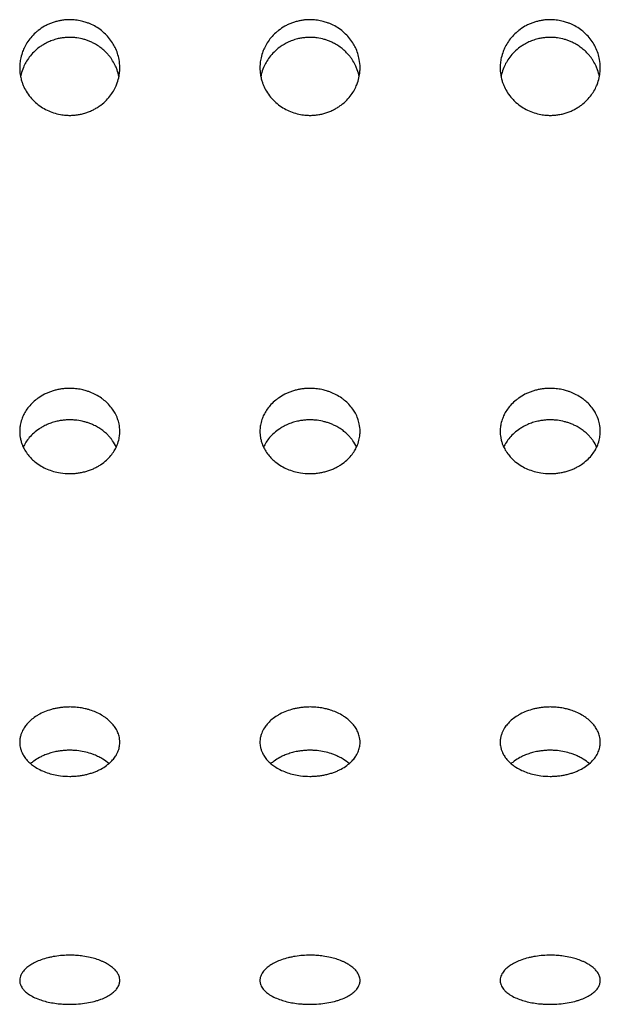
# Model space of a CAD drawing. Units: millimetres. Extents: x -1844 to 2516, y -1497 to 2533.
# Drawn here: x 608 to 637, y 112 to 161 of the extents above; entities that cross this region are included whole.
import ezdxf

# ---------------------------------------------------------------- set-up
doc = ezdxf.new("R2010")
doc.units = ezdxf.units.MM
doc.linetypes.add('K5LT_BASIC', pattern=[0])

msp = doc.modelspace()

# ---------------------------------------------------------------- linework, layer by layer
at = {"color": 5, "linetype": 'K5LT_BASIC', "lineweight": 30, "true_color": 0x0000ff}
for points, knots in [([(613.449, 158.845), (613.449, 158.986), (613.427, 159.226), (613.34, 159.566), (613.23, 159.84), (613.079, 160.111), (612.9, 160.355), (612.706, 160.556), (612.495, 160.737), (612.263, 160.895), (612.019, 161.019), (611.801, 161.105), (611.584, 161.172), (611.316, 161.226), (611.037, 161.25), (610.792, 161.245), (610.586, 161.223), (610.399, 161.19), (610.214, 161.142), (610.032, 161.081), (609.855, 161.006), (609.631, 160.89), (609.424, 160.752), (609.195, 160.56), (609, 160.357), (608.811, 160.099), (608.67, 159.843), (608.559, 159.568), (608.487, 159.292), (608.454, 159.042), (608.449, 158.9), (608.449, 158.845)], [0, 0, 0, 0, 1.795702, 3.078773, 4.452803, 5.536162, 6.971417, 8.244476, 9.016544, 10.426091, 11.709864, 12.3737, 13.302071, 14.49511, 15.717192, 16.714977, 17.482781, 18.255372, 19.036377, 19.821204, 20.608948, 21.39593, 22.933875, 23.675013, 25.104993, 26.435758, 27.681707, 28.785892, 30.190253, 31.300715, 32, 32, 32, 32]), ([(625.449, 158.845), (625.449, 158.986), (625.427, 159.226), (625.34, 159.566), (625.23, 159.84), (625.079, 160.111), (624.9, 160.355), (624.706, 160.556), (624.495, 160.737), (624.263, 160.895), (624.019, 161.019), (623.801, 161.105), (623.584, 161.172), (623.316, 161.226), (623.037, 161.25), (622.792, 161.245), (622.586, 161.223), (622.399, 161.19), (622.214, 161.142), (622.032, 161.081), (621.855, 161.006), (621.631, 160.89), (621.424, 160.752), (621.195, 160.56), (621, 160.357), (620.811, 160.099), (620.67, 159.843), (620.559, 159.568), (620.487, 159.292), (620.454, 159.042), (620.449, 158.9), (620.449, 158.845)], [0, 0, 0, 0, 1.795702, 3.078773, 4.452803, 5.536162, 6.971417, 8.244476, 9.016544, 10.426091, 11.709864, 12.3737, 13.302071, 14.49511, 15.717192, 16.714977, 17.482781, 18.255372, 19.036377, 19.821204, 20.608948, 21.39593, 22.933875, 23.675013, 25.104993, 26.435758, 27.681707, 28.785892, 30.190253, 31.300715, 32, 32, 32, 32]), ([(637.449, 158.845), (637.449, 158.986), (637.427, 159.226), (637.34, 159.566), (637.23, 159.84), (637.079, 160.111), (636.9, 160.355), (636.706, 160.556), (636.495, 160.737), (636.263, 160.895), (636.019, 161.019), (635.801, 161.105), (635.584, 161.172), (635.316, 161.226), (635.037, 161.25), (634.792, 161.245), (634.586, 161.223), (634.399, 161.19), (634.214, 161.142), (634.032, 161.081), (633.855, 161.006), (633.631, 160.89), (633.424, 160.752), (633.195, 160.56), (633, 160.357), (632.811, 160.099), (632.67, 159.843), (632.559, 159.568), (632.487, 159.292), (632.454, 159.042), (632.449, 158.9), (632.449, 158.845)], [0, 0, 0, 0, 1.795702, 3.078773, 4.452803, 5.536162, 6.971417, 8.244476, 9.016544, 10.426091, 11.709864, 12.3737, 13.302071, 14.49511, 15.717192, 16.714977, 17.482781, 18.255372, 19.036377, 19.821204, 20.608948, 21.39593, 22.933875, 23.675013, 25.104993, 26.435758, 27.681707, 28.785892, 30.190253, 31.300715, 32, 32, 32, 32]), ([(613.406, 158.405), (613.384, 158.519), (613.336, 158.693), (613.228, 158.959), (613.125, 159.151), (613.007, 159.326), (612.904, 159.461), (612.769, 159.612), (612.6, 159.769), (612.398, 159.923), (612.196, 160.046), (612.005, 160.141), (611.834, 160.21), (611.604, 160.285), (611.364, 160.336), (611.114, 160.361), (610.918, 160.366), (610.719, 160.356), (610.521, 160.331), (610.302, 160.286), (610.068, 160.214), (609.824, 160.111), (609.614, 159.995), (609.385, 159.841), (609.154, 159.644), (608.928, 159.385), (608.756, 159.125), (608.614, 158.839), (608.534, 158.599), (608.499, 158.442), (608.492, 158.405)], [0, 0, 0, 0, 1.63232, 2.521477, 3.983009, 4.652444, 5.430555, 6.317513, 7.431499, 8.582543, 9.770128, 10.640378, 11.462853, 12.252589, 13.896925, 14.755836, 15.638999, 16.527396, 17.423941, 18.323847, 19.525225, 20.717317, 21.900314, 22.769983, 24.466202, 26.036716, 27.475199, 28.760164, 30.462221, 31, 31, 31, 31]), ([(625.406, 158.405), (625.384, 158.519), (625.336, 158.693), (625.228, 158.959), (625.125, 159.151), (625.007, 159.326), (624.904, 159.461), (624.769, 159.612), (624.6, 159.769), (624.398, 159.923), (624.196, 160.046), (624.005, 160.141), (623.834, 160.21), (623.604, 160.285), (623.364, 160.336), (623.114, 160.361), (622.918, 160.366), (622.719, 160.356), (622.521, 160.331), (622.302, 160.286), (622.068, 160.214), (621.824, 160.111), (621.614, 159.995), (621.385, 159.841), (621.154, 159.644), (620.928, 159.385), (620.756, 159.125), (620.614, 158.839), (620.534, 158.599), (620.499, 158.442), (620.492, 158.405)], [0, 0, 0, 0, 1.63232, 2.521477, 3.983009, 4.652444, 5.430555, 6.317513, 7.431499, 8.582543, 9.770128, 10.640378, 11.462853, 12.252589, 13.896925, 14.755836, 15.638999, 16.527396, 17.423941, 18.323847, 19.525225, 20.717317, 21.900314, 22.769983, 24.466202, 26.036716, 27.475199, 28.760164, 30.462221, 31, 31, 31, 31]), ([(637.406, 158.405), (637.384, 158.519), (637.336, 158.693), (637.228, 158.959), (637.125, 159.151), (637.007, 159.326), (636.904, 159.461), (636.769, 159.612), (636.6, 159.769), (636.398, 159.923), (636.196, 160.046), (636.005, 160.141), (635.834, 160.21), (635.604, 160.285), (635.364, 160.336), (635.114, 160.361), (634.918, 160.366), (634.719, 160.356), (634.521, 160.331), (634.302, 160.286), (634.068, 160.214), (633.824, 160.111), (633.614, 159.995), (633.385, 159.841), (633.154, 159.644), (632.928, 159.385), (632.756, 159.125), (632.614, 158.839), (632.534, 158.599), (632.499, 158.442), (632.492, 158.405)], [0, 0, 0, 0, 1.63232, 2.521477, 3.983009, 4.652444, 5.430555, 6.317513, 7.431499, 8.582543, 9.770128, 10.640378, 11.462853, 12.252589, 13.896925, 14.755836, 15.638999, 16.527396, 17.423941, 18.323847, 19.525225, 20.717317, 21.900314, 22.769983, 24.466202, 26.036716, 27.475199, 28.760164, 30.462221, 31, 31, 31, 31]), ([(608.449, 158.845), (608.449, 158.731), (608.46, 158.584), (608.498, 158.367), (608.536, 158.211), (608.594, 158.04), (608.679, 157.837), (608.818, 157.583), (609.017, 157.323), (609.254, 157.086), (609.512, 156.888), (609.817, 156.716), (610.139, 156.587), (610.455, 156.508), (610.727, 156.473), (610.884, 156.467), (610.949, 156.467)], [0, 0, 0, 0, 1.554445, 2.000694, 2.985052, 3.739043, 4.450291, 5.964497, 7.62609, 8.837004, 10.431615, 11.921712, 13.439137, 14.96278, 16.151037, 17, 17, 17, 17]), ([(610.949, 156.467), (611.022, 156.467), (611.167, 156.473), (611.383, 156.5), (611.592, 156.544), (611.795, 156.604), (611.989, 156.679), (612.173, 156.767), (612.344, 156.867), (612.555, 157.013), (612.783, 157.214), (613.004, 157.476), (613.17, 157.737), (613.305, 158.025), (613.398, 158.326), (613.442, 158.612), (613.449, 158.779), (613.449, 158.845)], [0, 0, 0, 0, 1.002537, 1.99684, 2.983234, 3.954172, 4.917591, 5.858164, 6.783517, 7.686158, 9.441512, 11.057169, 12.530591, 13.843378, 15.5999, 17.040213, 18, 18, 18, 18]), ([(620.449, 158.845), (620.449, 158.731), (620.46, 158.584), (620.498, 158.367), (620.536, 158.211), (620.594, 158.04), (620.679, 157.837), (620.818, 157.583), (621.017, 157.323), (621.254, 157.086), (621.512, 156.888), (621.817, 156.716), (622.139, 156.587), (622.455, 156.508), (622.727, 156.473), (622.884, 156.467), (622.949, 156.467)], [0, 0, 0, 0, 1.554445, 2.000694, 2.985052, 3.739043, 4.450291, 5.964497, 7.62609, 8.837004, 10.431615, 11.921712, 13.439137, 14.96278, 16.151037, 17, 17, 17, 17]), ([(622.949, 156.467), (623.022, 156.467), (623.167, 156.473), (623.383, 156.5), (623.592, 156.544), (623.795, 156.604), (623.989, 156.679), (624.173, 156.767), (624.344, 156.867), (624.555, 157.013), (624.783, 157.214), (625.004, 157.476), (625.17, 157.737), (625.305, 158.025), (625.398, 158.326), (625.442, 158.612), (625.449, 158.779), (625.449, 158.845)], [0, 0, 0, 0, 1.002537, 1.99684, 2.983234, 3.954172, 4.917591, 5.858164, 6.783517, 7.686158, 9.441512, 11.057169, 12.530591, 13.843378, 15.5999, 17.040213, 18, 18, 18, 18]), ([(632.449, 158.845), (632.449, 158.731), (632.46, 158.584), (632.498, 158.367), (632.536, 158.211), (632.594, 158.04), (632.679, 157.837), (632.818, 157.583), (633.017, 157.323), (633.254, 157.086), (633.512, 156.888), (633.817, 156.716), (634.139, 156.587), (634.455, 156.508), (634.727, 156.473), (634.884, 156.467), (634.949, 156.467)], [0, 0, 0, 0, 1.554445, 2.000694, 2.985052, 3.739043, 4.450291, 5.964497, 7.62609, 8.837004, 10.431615, 11.921712, 13.439137, 14.96278, 16.151037, 17, 17, 17, 17]), ([(634.949, 156.467), (635.022, 156.467), (635.167, 156.473), (635.383, 156.5), (635.592, 156.544), (635.795, 156.604), (635.989, 156.679), (636.173, 156.767), (636.344, 156.867), (636.555, 157.013), (636.783, 157.214), (637.004, 157.476), (637.17, 157.737), (637.305, 158.025), (637.398, 158.326), (637.442, 158.612), (637.449, 158.779), (637.449, 158.845)], [0, 0, 0, 0, 1.002537, 1.99684, 2.983234, 3.954172, 4.917591, 5.858164, 6.783517, 7.686158, 9.441512, 11.057169, 12.530591, 13.843378, 15.5999, 17.040213, 18, 18, 18, 18]), ([(613.449, 140.673), (613.449, 140.798), (613.427, 141.013), (613.34, 141.316), (613.23, 141.562), (613.079, 141.803), (612.9, 142.022), (612.706, 142.203), (612.495, 142.365), (612.263, 142.507), (612.019, 142.618), (611.801, 142.695), (611.584, 142.756), (611.316, 142.805), (611.037, 142.826), (610.792, 142.821), (610.586, 142.802), (610.399, 142.772), (610.214, 142.729), (610.032, 142.674), (609.855, 142.607), (609.631, 142.503), (609.424, 142.379), (609.195, 142.206), (609, 142.024), (608.811, 141.793), (608.67, 141.563), (608.559, 141.317), (608.487, 141.071), (608.454, 140.848), (608.449, 140.722), (608.449, 140.673)], [0, 0, 0, 0, 1.795702, 3.078773, 4.452803, 5.536162, 6.971417, 8.244476, 9.016544, 10.426091, 11.709864, 12.3737, 13.302071, 14.49511, 15.717192, 16.714977, 17.482781, 18.255372, 19.036377, 19.821204, 20.608948, 21.39593, 22.933875, 23.675013, 25.104993, 26.435758, 27.681707, 28.785892, 30.190253, 31.300715, 32, 32, 32, 32]), ([(625.449, 140.673), (625.449, 140.798), (625.427, 141.013), (625.34, 141.316), (625.23, 141.562), (625.079, 141.803), (624.9, 142.022), (624.706, 142.203), (624.495, 142.365), (624.263, 142.507), (624.019, 142.618), (623.801, 142.695), (623.584, 142.756), (623.316, 142.805), (623.037, 142.826), (622.792, 142.821), (622.586, 142.802), (622.399, 142.772), (622.214, 142.729), (622.032, 142.674), (621.855, 142.607), (621.631, 142.503), (621.424, 142.379), (621.195, 142.206), (621, 142.024), (620.811, 141.793), (620.67, 141.563), (620.559, 141.317), (620.487, 141.071), (620.454, 140.848), (620.449, 140.722), (620.449, 140.673)], [0, 0, 0, 0, 1.795702, 3.078773, 4.452803, 5.536162, 6.971417, 8.244476, 9.016544, 10.426091, 11.709864, 12.3737, 13.302071, 14.49511, 15.717192, 16.714977, 17.482781, 18.255372, 19.036377, 19.821204, 20.608948, 21.39593, 22.933875, 23.675013, 25.104993, 26.435758, 27.681707, 28.785892, 30.190253, 31.300715, 32, 32, 32, 32]), ([(637.449, 140.673), (637.449, 140.798), (637.427, 141.013), (637.34, 141.316), (637.23, 141.562), (637.079, 141.803), (636.9, 142.022), (636.706, 142.203), (636.495, 142.365), (636.263, 142.507), (636.019, 142.618), (635.801, 142.695), (635.584, 142.756), (635.316, 142.805), (635.037, 142.826), (634.792, 142.821), (634.586, 142.802), (634.399, 142.772), (634.214, 142.729), (634.032, 142.674), (633.855, 142.607), (633.631, 142.503), (633.424, 142.379), (633.195, 142.206), (633, 142.024), (632.811, 141.793), (632.67, 141.563), (632.559, 141.317), (632.487, 141.071), (632.454, 140.848), (632.449, 140.722), (632.449, 140.673)], [0, 0, 0, 0, 1.795702, 3.078773, 4.452803, 5.536162, 6.971417, 8.244476, 9.016544, 10.426091, 11.709864, 12.3737, 13.302071, 14.49511, 15.717192, 16.714977, 17.482781, 18.255372, 19.036377, 19.821204, 20.608948, 21.39593, 22.933875, 23.675013, 25.104993, 26.435758, 27.681707, 28.785892, 30.190253, 31.300715, 32, 32, 32, 32]), ([(613.273, 139.89), (613.222, 139.998), (613.139, 140.142), (613.007, 140.319), (612.904, 140.439), (612.769, 140.574), (612.6, 140.716), (612.398, 140.854), (612.196, 140.965), (612.005, 141.05), (611.834, 141.112), (611.604, 141.179), (611.364, 141.225), (611.114, 141.248), (610.918, 141.252), (610.719, 141.243), (610.521, 141.22), (610.302, 141.18), (610.068, 141.115), (609.824, 141.023), (609.614, 140.919), (609.385, 140.78), (609.154, 140.603), (608.928, 140.372), (608.753, 140.134), (608.663, 139.971), (608.626, 139.89)], [0, 0, 0, 0, 1.850063, 2.527224, 3.314315, 4.211508, 5.338351, 6.502678, 7.703968, 8.584262, 9.416228, 10.215078, 11.87839, 12.747213, 13.640569, 14.539218, 15.44611, 16.356401, 17.571644, 18.777493, 19.974142, 20.853848, 22.569641, 24.15828, 25.613364, 27, 27, 27, 27]), ([(625.273, 139.89), (625.222, 139.998), (625.139, 140.142), (625.007, 140.319), (624.904, 140.439), (624.769, 140.574), (624.6, 140.716), (624.398, 140.854), (624.196, 140.965), (624.005, 141.05), (623.834, 141.112), (623.604, 141.179), (623.364, 141.225), (623.114, 141.248), (622.918, 141.252), (622.719, 141.243), (622.521, 141.22), (622.302, 141.18), (622.068, 141.115), (621.824, 141.023), (621.614, 140.919), (621.385, 140.78), (621.154, 140.603), (620.928, 140.372), (620.753, 140.134), (620.663, 139.971), (620.626, 139.89)], [0, 0, 0, 0, 1.850063, 2.527224, 3.314315, 4.211508, 5.338351, 6.502678, 7.703968, 8.584262, 9.416228, 10.215078, 11.87839, 12.747213, 13.640569, 14.539218, 15.44611, 16.356401, 17.571644, 18.777493, 19.974142, 20.853848, 22.569641, 24.15828, 25.613364, 27, 27, 27, 27]), ([(637.273, 139.89), (637.222, 139.998), (637.139, 140.142), (637.007, 140.319), (636.904, 140.439), (636.769, 140.574), (636.6, 140.716), (636.398, 140.854), (636.196, 140.965), (636.005, 141.05), (635.834, 141.112), (635.604, 141.179), (635.364, 141.225), (635.114, 141.248), (634.918, 141.252), (634.719, 141.243), (634.521, 141.22), (634.302, 141.18), (634.068, 141.115), (633.824, 141.023), (633.614, 140.919), (633.385, 140.78), (633.154, 140.603), (632.928, 140.372), (632.753, 140.134), (632.663, 139.971), (632.626, 139.89)], [0, 0, 0, 0, 1.850063, 2.527224, 3.314315, 4.211508, 5.338351, 6.502678, 7.703968, 8.584262, 9.416228, 10.215078, 11.87839, 12.747213, 13.640569, 14.539218, 15.44611, 16.356401, 17.571644, 18.777493, 19.974142, 20.853848, 22.569641, 24.15828, 25.613364, 27, 27, 27, 27]), ([(608.449, 140.673), (608.449, 140.571), (608.46, 140.44), (608.498, 140.248), (608.536, 140.108), (608.605, 139.928), (608.707, 139.723), (608.857, 139.504), (609.039, 139.301), (609.254, 139.111), (609.512, 138.936), (609.817, 138.783), (610.139, 138.67), (610.518, 138.586), (610.792, 138.564), (610.949, 138.564)], [0, 0, 0, 0, 1.463008, 1.883006, 2.809461, 3.519099, 4.625655, 6.013598, 7.177496, 8.317181, 9.81799, 11.220435, 12.648599, 14.082616, 16, 16, 16, 16]), ([(610.949, 138.564), (611.022, 138.564), (611.167, 138.57), (611.383, 138.593), (611.592, 138.632), (611.795, 138.685), (611.989, 138.751), (612.173, 138.829), (612.344, 138.918), (612.555, 139.047), (612.783, 139.224), (613.004, 139.456), (613.17, 139.688), (613.305, 139.943), (613.398, 140.21), (613.442, 140.465), (613.449, 140.614), (613.449, 140.673)], [0, 0, 0, 0, 1.002537, 1.99684, 2.983234, 3.954172, 4.917591, 5.858164, 6.783517, 7.686158, 9.441512, 11.057169, 12.530591, 13.843378, 15.5999, 17.040213, 18, 18, 18, 18]), ([(620.449, 140.673), (620.449, 140.571), (620.46, 140.44), (620.498, 140.248), (620.536, 140.108), (620.605, 139.928), (620.707, 139.723), (620.857, 139.504), (621.039, 139.301), (621.254, 139.111), (621.512, 138.936), (621.817, 138.783), (622.139, 138.67), (622.518, 138.586), (622.792, 138.564), (622.949, 138.564)], [0, 0, 0, 0, 1.463008, 1.883006, 2.809461, 3.519099, 4.625655, 6.013598, 7.177496, 8.317181, 9.81799, 11.220435, 12.648599, 14.082616, 16, 16, 16, 16]), ([(622.949, 138.564), (623.022, 138.564), (623.167, 138.57), (623.383, 138.593), (623.592, 138.632), (623.795, 138.685), (623.989, 138.751), (624.173, 138.829), (624.344, 138.918), (624.555, 139.047), (624.783, 139.224), (625.004, 139.456), (625.17, 139.688), (625.305, 139.943), (625.398, 140.21), (625.442, 140.465), (625.449, 140.614), (625.449, 140.673)], [0, 0, 0, 0, 1.002537, 1.99684, 2.983234, 3.954172, 4.917591, 5.858164, 6.783517, 7.686158, 9.441512, 11.057169, 12.530591, 13.843378, 15.5999, 17.040213, 18, 18, 18, 18]), ([(632.449, 140.673), (632.449, 140.571), (632.46, 140.44), (632.498, 140.248), (632.536, 140.108), (632.605, 139.928), (632.707, 139.723), (632.857, 139.504), (633.039, 139.301), (633.254, 139.111), (633.512, 138.936), (633.817, 138.783), (634.139, 138.67), (634.518, 138.586), (634.792, 138.564), (634.949, 138.564)], [0, 0, 0, 0, 1.463008, 1.883006, 2.809461, 3.519099, 4.625655, 6.013598, 7.177496, 8.317181, 9.81799, 11.220435, 12.648599, 14.082616, 16, 16, 16, 16]), ([(634.949, 138.564), (635.022, 138.564), (635.167, 138.57), (635.383, 138.593), (635.592, 138.632), (635.795, 138.685), (635.989, 138.751), (636.173, 138.829), (636.344, 138.918), (636.555, 139.047), (636.783, 139.224), (637.004, 139.456), (637.17, 139.688), (637.305, 139.943), (637.398, 140.21), (637.442, 140.465), (637.449, 140.614), (637.449, 140.673)], [0, 0, 0, 0, 1.002537, 1.99684, 2.983234, 3.954172, 4.917591, 5.858164, 6.783517, 7.686158, 9.441512, 11.057169, 12.530591, 13.843378, 15.5999, 17.040213, 18, 18, 18, 18]), ([(613.449, 125.14), (613.449, 125.242), (613.427, 125.417), (613.34, 125.664), (613.23, 125.865), (613.079, 126.063), (612.9, 126.243), (612.706, 126.391), (612.495, 126.524), (612.263, 126.641), (612.019, 126.733), (611.801, 126.796), (611.584, 126.846), (611.316, 126.886), (611.037, 126.904), (610.792, 126.9), (610.586, 126.884), (610.399, 126.859), (610.214, 126.824), (609.971, 126.764), (609.684, 126.664), (609.424, 126.536), (609.195, 126.394), (609, 126.245), (608.811, 126.054), (608.651, 125.841), (608.547, 125.637), (608.481, 125.435), (608.454, 125.282), (608.449, 125.18), (608.449, 125.14)], [0, 0, 0, 0, 1.739586, 2.982561, 4.313653, 5.363157, 6.75356, 7.986837, 8.734777, 10.100276, 11.343931, 11.987022, 12.886381, 14.042138, 15.22603, 16.192634, 16.936444, 17.684892, 18.44149, 19.201792, 20.727307, 22.217191, 22.935169, 24.320462, 25.60964, 26.816653, 28.379556, 29.246808, 30.322568, 31, 31, 31, 31]), ([(625.449, 125.14), (625.449, 125.242), (625.427, 125.417), (625.34, 125.664), (625.23, 125.865), (625.079, 126.063), (624.9, 126.243), (624.706, 126.391), (624.495, 126.524), (624.263, 126.641), (624.019, 126.733), (623.801, 126.796), (623.584, 126.846), (623.316, 126.886), (623.037, 126.904), (622.792, 126.9), (622.586, 126.884), (622.399, 126.859), (622.214, 126.824), (621.971, 126.764), (621.684, 126.664), (621.424, 126.536), (621.195, 126.394), (621, 126.245), (620.811, 126.054), (620.651, 125.841), (620.547, 125.637), (620.481, 125.435), (620.454, 125.282), (620.449, 125.18), (620.449, 125.14)], [0, 0, 0, 0, 1.739586, 2.982561, 4.313653, 5.363157, 6.75356, 7.986837, 8.734777, 10.100276, 11.343931, 11.987022, 12.886381, 14.042138, 15.22603, 16.192634, 16.936444, 17.684892, 18.44149, 19.201792, 20.727307, 22.217191, 22.935169, 24.320462, 25.60964, 26.816653, 28.379556, 29.246808, 30.322568, 31, 31, 31, 31]), ([(637.449, 125.14), (637.449, 125.242), (637.427, 125.417), (637.34, 125.664), (637.23, 125.865), (637.079, 126.063), (636.9, 126.243), (636.706, 126.391), (636.495, 126.524), (636.263, 126.641), (636.019, 126.733), (635.801, 126.796), (635.584, 126.846), (635.316, 126.886), (635.037, 126.904), (634.792, 126.9), (634.586, 126.884), (634.399, 126.859), (634.214, 126.824), (633.971, 126.764), (633.684, 126.664), (633.424, 126.536), (633.195, 126.394), (633, 126.245), (632.811, 126.054), (632.651, 125.841), (632.547, 125.637), (632.481, 125.435), (632.454, 125.282), (632.449, 125.18), (632.449, 125.14)], [0, 0, 0, 0, 1.739586, 2.982561, 4.313653, 5.363157, 6.75356, 7.986837, 8.734777, 10.100276, 11.343931, 11.987022, 12.886381, 14.042138, 15.22603, 16.192634, 16.936444, 17.684892, 18.44149, 19.201792, 20.727307, 22.217191, 22.935169, 24.320462, 25.60964, 26.816653, 28.379556, 29.246808, 30.322568, 31, 31, 31, 31]), ([(608.449, 125.14), (608.449, 125.057), (608.46, 124.95), (608.498, 124.794), (608.536, 124.681), (608.605, 124.534), (608.707, 124.369), (608.857, 124.192), (609.039, 124.028), (609.254, 123.875), (609.512, 123.734), (609.817, 123.611), (610.139, 123.52), (610.518, 123.452), (610.792, 123.435), (610.949, 123.435)], [0, 0, 0, 0, 1.463008, 1.883006, 2.809461, 3.519099, 4.625655, 6.013598, 7.177496, 8.317181, 9.81799, 11.220435, 12.648599, 14.082616, 16, 16, 16, 16]), ([(610.949, 123.435), (611.022, 123.435), (611.167, 123.439), (611.383, 123.458), (611.592, 123.489), (611.795, 123.532), (611.989, 123.585), (612.173, 123.648), (612.344, 123.719), (612.555, 123.823), (612.783, 123.966), (613.004, 124.153), (613.17, 124.34), (613.305, 124.547), (613.398, 124.764), (613.442, 124.971), (613.449, 125.091), (613.449, 125.14)], [0, 0, 0, 0, 1.002537, 1.99684, 2.983234, 3.954172, 4.917591, 5.858164, 6.783517, 7.686158, 9.441512, 11.057169, 12.530591, 13.843378, 15.5999, 17.040213, 18, 18, 18, 18]), ([(620.449, 125.14), (620.449, 125.057), (620.46, 124.95), (620.498, 124.794), (620.536, 124.681), (620.605, 124.534), (620.707, 124.369), (620.857, 124.192), (621.039, 124.028), (621.254, 123.875), (621.512, 123.734), (621.817, 123.611), (622.139, 123.52), (622.518, 123.452), (622.792, 123.435), (622.949, 123.435)], [0, 0, 0, 0, 1.463008, 1.883006, 2.809461, 3.519099, 4.625655, 6.013598, 7.177496, 8.317181, 9.81799, 11.220435, 12.648599, 14.082616, 16, 16, 16, 16]), ([(622.949, 123.435), (623.022, 123.435), (623.167, 123.439), (623.383, 123.458), (623.592, 123.489), (623.795, 123.532), (623.989, 123.585), (624.173, 123.648), (624.344, 123.719), (624.555, 123.823), (624.783, 123.966), (625.004, 124.153), (625.17, 124.34), (625.305, 124.547), (625.398, 124.764), (625.442, 124.971), (625.449, 125.091), (625.449, 125.14)], [0, 0, 0, 0, 1.002537, 1.99684, 2.983234, 3.954172, 4.917591, 5.858164, 6.783517, 7.686158, 9.441512, 11.057169, 12.530591, 13.843378, 15.5999, 17.040213, 18, 18, 18, 18]), ([(632.449, 125.14), (632.449, 125.057), (632.46, 124.95), (632.498, 124.794), (632.536, 124.681), (632.605, 124.534), (632.707, 124.369), (632.857, 124.192), (633.039, 124.028), (633.254, 123.875), (633.512, 123.734), (633.817, 123.611), (634.139, 123.52), (634.518, 123.452), (634.792, 123.435), (634.949, 123.435)], [0, 0, 0, 0, 1.463008, 1.883006, 2.809461, 3.519099, 4.625655, 6.013598, 7.177496, 8.317181, 9.81799, 11.220435, 12.648599, 14.082616, 16, 16, 16, 16]), ([(634.949, 123.435), (635.022, 123.435), (635.167, 123.439), (635.383, 123.458), (635.592, 123.489), (635.795, 123.532), (635.989, 123.585), (636.173, 123.648), (636.344, 123.719), (636.555, 123.823), (636.783, 123.966), (637.004, 124.153), (637.17, 124.34), (637.305, 124.547), (637.398, 124.764), (637.442, 124.971), (637.449, 125.091), (637.449, 125.14)], [0, 0, 0, 0, 1.002537, 1.99684, 2.983234, 3.954172, 4.917591, 5.858164, 6.783517, 7.686158, 9.441512, 11.057169, 12.530591, 13.843378, 15.5999, 17.040213, 18, 18, 18, 18]), ([(612.903, 124.07), (612.812, 124.151), (612.65, 124.271), (612.398, 124.412), (612.196, 124.504), (611.953, 124.592), (611.664, 124.67), (611.364, 124.718), (611.114, 124.737), (610.918, 124.74), (610.719, 124.733), (610.521, 124.714), (610.302, 124.681), (610.068, 124.628), (609.824, 124.551), (609.614, 124.466), (609.385, 124.352), (609.182, 124.224), (609.045, 124.114), (608.995, 124.07)], [0, 0, 0, 0, 1.963606, 3.110065, 4.29292, 5.159704, 6.765493, 8.403279, 9.258769, 10.138415, 11.023273, 11.916247, 12.812569, 14.009162, 15.196506, 16.374791, 17.240996, 18.930458, 20, 20, 20, 20]), ([(624.903, 124.07), (624.812, 124.151), (624.65, 124.271), (624.398, 124.412), (624.196, 124.504), (623.953, 124.592), (623.664, 124.67), (623.364, 124.718), (623.114, 124.737), (622.918, 124.74), (622.719, 124.733), (622.521, 124.714), (622.302, 124.681), (622.068, 124.628), (621.824, 124.551), (621.614, 124.466), (621.385, 124.352), (621.182, 124.224), (621.045, 124.114), (620.995, 124.07)], [0, 0, 0, 0, 1.963606, 3.110065, 4.29292, 5.159704, 6.765493, 8.403279, 9.258769, 10.138415, 11.023273, 11.916247, 12.812569, 14.009162, 15.196506, 16.374791, 17.240996, 18.930458, 20, 20, 20, 20]), ([(636.903, 124.07), (636.812, 124.151), (636.65, 124.271), (636.398, 124.412), (636.196, 124.504), (635.953, 124.592), (635.664, 124.67), (635.364, 124.718), (635.114, 124.737), (634.918, 124.74), (634.719, 124.733), (634.521, 124.714), (634.302, 124.681), (634.068, 124.628), (633.824, 124.551), (633.614, 124.466), (633.385, 124.352), (633.182, 124.224), (633.045, 124.114), (632.995, 124.07)], [0, 0, 0, 0, 1.963606, 3.110065, 4.29292, 5.159704, 6.765493, 8.403279, 9.258769, 10.138415, 11.023273, 11.916247, 12.812569, 14.009162, 15.196506, 16.374791, 17.240996, 18.930458, 20, 20, 20, 20]), ([(613.449, 113.236), (613.449, 113.308), (613.427, 113.432), (613.34, 113.609), (613.23, 113.752), (613.079, 113.894), (612.9, 114.022), (612.706, 114.129), (612.495, 114.225), (612.263, 114.309), (611.952, 114.394), (611.637, 114.452), (611.316, 114.486), (611.037, 114.499), (610.729, 114.496), (610.396, 114.47), (610.091, 114.422), (609.797, 114.355), (609.524, 114.273), (609.237, 114.154), (609, 114.024), (608.811, 113.887), (608.651, 113.734), (608.547, 113.589), (608.481, 113.446), (608.454, 113.337), (608.449, 113.264), (608.449, 113.236)], [0, 0, 0, 0, 1.571239, 2.693926, 3.896203, 4.844142, 6.09999, 7.213917, 7.889476, 9.12283, 10.246131, 11.639312, 12.683221, 13.752543, 14.625605, 15.973451, 17.343554, 18.032829, 19.399323, 20.715637, 21.966869, 23.131288, 24.221493, 25.633147, 26.416472, 27.388126, 28, 28, 28, 28]), ([(625.449, 113.236), (625.449, 113.308), (625.427, 113.432), (625.34, 113.609), (625.23, 113.752), (625.079, 113.894), (624.9, 114.022), (624.706, 114.129), (624.495, 114.225), (624.263, 114.309), (623.952, 114.394), (623.637, 114.452), (623.316, 114.486), (623.037, 114.499), (622.729, 114.496), (622.396, 114.47), (622.091, 114.422), (621.797, 114.355), (621.524, 114.273), (621.237, 114.154), (621, 114.024), (620.811, 113.887), (620.651, 113.734), (620.547, 113.589), (620.481, 113.446), (620.454, 113.337), (620.449, 113.264), (620.449, 113.236)], [0, 0, 0, 0, 1.571239, 2.693926, 3.896203, 4.844142, 6.09999, 7.213917, 7.889476, 9.12283, 10.246131, 11.639312, 12.683221, 13.752543, 14.625605, 15.973451, 17.343554, 18.032829, 19.399323, 20.715637, 21.966869, 23.131288, 24.221493, 25.633147, 26.416472, 27.388126, 28, 28, 28, 28]), ([(637.449, 113.236), (637.449, 113.308), (637.427, 113.432), (637.34, 113.609), (637.23, 113.752), (637.079, 113.894), (636.9, 114.022), (636.706, 114.129), (636.495, 114.225), (636.263, 114.309), (635.952, 114.394), (635.637, 114.452), (635.316, 114.486), (635.037, 114.499), (634.729, 114.496), (634.396, 114.47), (634.091, 114.422), (633.797, 114.355), (633.524, 114.273), (633.237, 114.154), (633, 114.024), (632.811, 113.887), (632.651, 113.734), (632.547, 113.589), (632.481, 113.446), (632.454, 113.337), (632.449, 113.264), (632.449, 113.236)], [0, 0, 0, 0, 1.571239, 2.693926, 3.896203, 4.844142, 6.09999, 7.213917, 7.889476, 9.12283, 10.246131, 11.639312, 12.683221, 13.752543, 14.625605, 15.973451, 17.343554, 18.032829, 19.399323, 20.715637, 21.966869, 23.131288, 24.221493, 25.633147, 26.416472, 27.388126, 28, 28, 28, 28]), ([(608.449, 113.236), (608.449, 113.177), (608.46, 113.102), (608.499, 112.988), (608.542, 112.9), (608.614, 112.798), (608.716, 112.686), (608.88, 112.55), (609.123, 112.407), (609.412, 112.285), (609.715, 112.191), (610.029, 112.121), (610.328, 112.077), (610.636, 112.05), (610.831, 112.044), (610.949, 112.044)], [0, 0, 0, 0, 1.463008, 1.883006, 2.91058, 3.727297, 4.625655, 6.013598, 7.740066, 9.36106, 10.748785, 12.171575, 13.603998, 14.561722, 16, 16, 16, 16]), ([(610.949, 112.044), (611.094, 112.044), (611.382, 112.055), (611.795, 112.106), (612.113, 112.174), (612.344, 112.24), (612.555, 112.312), (612.783, 112.412), (613.004, 112.542), (613.17, 112.673), (613.305, 112.818), (613.398, 112.971), (613.442, 113.116), (613.449, 113.202), (613.449, 113.236)], [0, 0, 0, 0, 1.664033, 3.295143, 4.881803, 5.652931, 6.405132, 7.867927, 9.214308, 10.442159, 11.536149, 12.999917, 14.200178, 15, 15, 15, 15]), ([(620.449, 113.236), (620.449, 113.177), (620.46, 113.102), (620.499, 112.988), (620.542, 112.9), (620.614, 112.798), (620.716, 112.686), (620.88, 112.55), (621.123, 112.407), (621.412, 112.285), (621.715, 112.191), (622.029, 112.121), (622.328, 112.077), (622.636, 112.05), (622.831, 112.044), (622.949, 112.044)], [0, 0, 0, 0, 1.463008, 1.883006, 2.91058, 3.727297, 4.625655, 6.013598, 7.740066, 9.36106, 10.748785, 12.171575, 13.603998, 14.561722, 16, 16, 16, 16]), ([(622.949, 112.044), (623.094, 112.044), (623.382, 112.055), (623.795, 112.106), (624.113, 112.174), (624.344, 112.24), (624.555, 112.312), (624.783, 112.412), (625.004, 112.542), (625.17, 112.673), (625.305, 112.818), (625.398, 112.971), (625.442, 113.116), (625.449, 113.202), (625.449, 113.236)], [0, 0, 0, 0, 1.664033, 3.295143, 4.881803, 5.652931, 6.405132, 7.867927, 9.214308, 10.442159, 11.536149, 12.999917, 14.200178, 15, 15, 15, 15]), ([(632.449, 113.236), (632.449, 113.177), (632.46, 113.102), (632.499, 112.988), (632.542, 112.9), (632.614, 112.798), (632.716, 112.686), (632.88, 112.55), (633.123, 112.407), (633.412, 112.285), (633.715, 112.191), (634.029, 112.121), (634.328, 112.077), (634.636, 112.05), (634.831, 112.044), (634.949, 112.044)], [0, 0, 0, 0, 1.463008, 1.883006, 2.91058, 3.727297, 4.625655, 6.013598, 7.740066, 9.36106, 10.748785, 12.171575, 13.603998, 14.561722, 16, 16, 16, 16]), ([(634.949, 112.044), (635.094, 112.044), (635.382, 112.055), (635.795, 112.106), (636.113, 112.174), (636.344, 112.24), (636.555, 112.312), (636.783, 112.412), (637.004, 112.542), (637.17, 112.673), (637.305, 112.818), (637.398, 112.971), (637.442, 113.116), (637.449, 113.202), (637.449, 113.236)], [0, 0, 0, 0, 1.664033, 3.295143, 4.881803, 5.652931, 6.405132, 7.867927, 9.214308, 10.442159, 11.536149, 12.999917, 14.200178, 15, 15, 15, 15])]:
    msp.add_open_spline(points, degree=3, knots=knots, dxfattribs=at)

doc.saveas('drawing.dxf')
